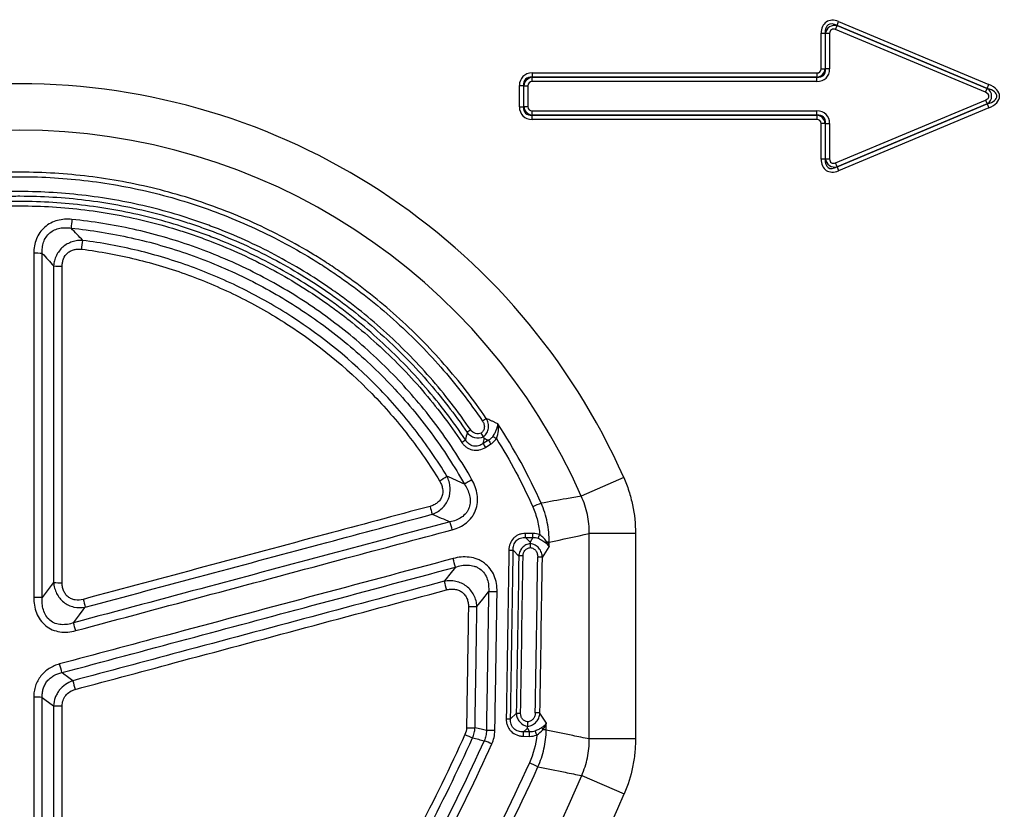
# Model space of a CAD drawing. Units: millimetres. Extents: x -16912 to -15233, y 82265 to 83203.
# Drawn here: x -16256 to -16156, y 83015 to 83095 of the extents above; entities that cross this region are included whole.
import ezdxf

# ---------------------------------------------------------------- set-up
doc = ezdxf.new("R2010")
doc.units = ezdxf.units.MM
doc.layers.add('3012102', color=7, linetype='Continuous')

# ---------------------------------------------------------------- blocks, each defined once
blk = doc.blocks.new('1259849_001_Front_view')
for p, q in [((187.297, 155.761), (187.462, 156.156)), ((187.453, 156.17), (187.618, 156.565)), ((202.707, 149.791), (187.453, 156.17)), ((187.453, 156.17), (187.462, 156.156)), ((187.462, 156.156), (202.684, 149.791)), ((187.618, 156.565), (202.873, 150.186)), ((185.837, 155.379), (186.265, 155.379)), ((185.837, 151.782), (185.837, 155.379)), ((186.265, 155.379), (186.265, 151.782)), ((186.274, 155.365), (186.265, 155.379)), ((186.274, 151.773), (186.274, 155.365)), ((186.703, 155.365), (186.274, 155.365)), ((186.703, 155.365), (186.703, 151.773)), ((202.518, 149.395), (187.297, 155.761)), ((156.505, 151.353), (185.408, 151.353)), ((156.505, 151.353), (156.505, 150.925)), ((185.408, 150.925), (156.505, 150.925)), ((156.505, 150.925), (156.514, 150.916)), ((156.514, 150.916), (185.417, 150.916)), ((156.514, 150.487), (156.514, 150.916)), ((185.408, 151.353), (185.408, 150.925)), ((185.417, 150.916), (185.408, 150.925)), ((185.417, 150.487), (185.417, 150.916)), ((185.837, 151.782), (186.265, 151.782)), ((186.265, 151.782), (186.274, 151.773)), ((186.703, 151.773), (186.274, 151.773)), ((155.219, 147.932), (155.219, 150.068)), ((155.219, 150.068), (155.648, 150.068)), ((155.648, 150.068), (155.648, 147.932)), ((155.657, 150.059), (155.648, 150.068)), ((155.657, 147.941), (155.657, 150.059)), ((155.657, 150.059), (156.086, 150.059)), ((156.086, 150.059), (156.086, 147.941)), ((185.417, 150.487), (156.514, 150.487)), ((202.707, 149.791), (202.873, 150.186)), ((202.518, 149.395), (202.684, 149.791)), ((202.684, 149.791), (202.707, 149.791)), ((155.219, 147.932), (155.648, 147.932)), ((155.648, 147.932), (155.657, 147.941)), ((155.657, 147.941), (156.086, 147.941)), ((187.297, 142.239), (202.518, 148.605)), ((187.453, 141.83), (202.707, 148.209)), ((202.684, 148.209), (187.462, 141.844)), ((202.518, 148.605), (202.684, 148.209)), ((202.707, 148.209), (202.684, 148.209)), ((202.707, 148.209), (202.873, 147.814)), ((156.514, 147.084), (156.505, 147.075)), ((156.505, 146.647), (156.505, 147.075)), ((156.505, 147.075), (185.408, 147.075)), ((156.514, 147.084), (156.514, 147.513)), ((156.514, 147.513), (185.417, 147.513)), ((185.417, 147.084), (156.514, 147.084)), ((185.408, 147.075), (185.417, 147.084)), ((185.408, 147.075), (185.408, 146.647)), ((185.417, 147.084), (185.417, 147.513)), ((202.873, 147.814), (187.618, 141.435)), ((185.408, 146.647), (156.505, 146.647)), ((186.265, 146.218), (185.837, 146.218)), ((185.837, 142.621), (185.837, 146.218)), ((186.274, 146.227), (186.265, 146.218)), ((186.265, 146.218), (186.265, 142.621)), ((186.274, 142.635), (186.274, 146.227)), ((186.274, 146.227), (186.703, 146.227)), ((186.703, 146.227), (186.703, 142.635)), ((186.265, 142.621), (185.837, 142.621)), ((186.265, 142.621), (186.274, 142.635)), ((186.274, 142.635), (186.703, 142.635)), ((187.462, 141.844), (187.297, 142.239)), ((187.462, 141.844), (187.453, 141.83)), ((187.453, 141.83), (187.618, 141.435)), ((152.088, 114.094), (151.54, 113.749)), ((151.774, 113.367), (152.323, 113.711)), ((165.799, 110.316), (161.501, 108.417)), ((156.596, 104.64), (155.843, 104.64)), ((155.843, 104.226), (155.843, 104.64)), ((155.843, 104.226), (156.596, 104.226)), ((156.596, 104.226), (156.298, 103.754)), ((156.596, 104.226), (156.596, 104.64)), ((162.303, 83.779), (162.303, 104.62)), ((167.001, 104.62), (162.303, 104.62)), ((167.001, 104.62), (167.001, 83.779)), ((154.583, 102.937), (155.153, 102.345)), ((157.548, 102.202), (158.23, 103.284)), ((154.904, 86.375), (154.316, 85.821)), ((157.951, 85.374), (157.302, 86.415)), ((155.632, 84.057), (156.245, 84.046)), ((156.253, 84.502), (155.64, 84.512)), ((156.022, 84.872), (156.253, 84.502)), ((167.001, 83.779), (162.303, 83.779)), ((161.538, 80.067), (165.855, 78.211))]:
    blk.add_line(p, q)
at = {"flags": 128}
for points in [[(156.298, 103.754), (155.902, 104.165), (155.843, 104.226)], [(148.719, 101.213), (148.15, 100.497), (147.781, 100.031), (147.582, 99.781)], [(107.943, 99.656), (107.702, 99.336), (106.789, 98.123)], [(150.909, 97.227), (151.498, 97.969), (152.087, 98.711)], [(109.963, 95.566), (110.56, 96.36), (110.956, 96.885), (111.158, 97.152)], [(109.896, 89.687), (109.34, 90.099), (108.975, 90.37), (108.785, 90.511)], [(106.789, 88.004), (107.066, 87.798), (107.943, 87.147)], [(155.64, 84.512), (155.922, 84.778), (156.022, 84.872)]]:
    blk.add_lwpolyline(points, dxfattribs=at)
for centre, radius, start, end in [((104.5, 83.237), 67.014, 23.83304, 156.16696), ((104.5, 83.237), 62.315, 23.83304, 156.16696), ((305.634, 116.649), 196.835, 174.21128, 174.47215), ((-40.292, 152.763), 152.313, 352.72429, 353.06172), ((106.017, 114.333), 18.73, 87.63885, 90.28833), ((108.715, 150.254), 18.495, 267.60828, 270.29141), ((155.867, 109.713), 7.703, 121.34253, 124.7621), ((155.751, 106.979), 9.823, 123.90477, 126.49084), ((144.063, 121.947), 9.664, 303.33864, 305.96685), ((165.164, 121.847), 15.201, 210.66575, 212.35707), ((158.481, 123.018), 10.393, 235.09311, 237.4234), ((164.581, 121.48), 15.16, 210.66173, 212.35776), ((137.724, 125.611), 18.247, 300.97408, 303.75594), ((159.145, 94.43), 17.929, 119.18933, 122.01718), ((200.824, 121.954), 56.588, 194.92319, 195.76197), ((162.025, 95.445), 13.089, 110.59161, 114.63714), ((94.718, 90.697), 55.558, 14.92934, 15.78298), ((139.331, 112.213), 19.533, 335.58444, 336.74754), ((154.304, 110.229), 7.297, 268.79172, 272.18977), ((158.447, 103.53), 0.489, 151.79055, 170.10458), ((157.843, 100.145), 3.621, 83.75684, 87.25956), ((93.023, 87.1), 57.456, 14.21864, 15.12126), ((155.432, 95.088), 7.263, 88.78722, 92.2013), ((157.062, 96.383), 5.839, 85.2256, 89.84164), ((108.715, 113.884), 14.249, 266.89495, 270.37779), ((202.054, 113.558), 56.187, 194.19355, 195.1175), ((106.017, 84.039), 14.105, 86.864, 90.38236), ((161.86, 111.516), 52.697, 194.91978, 195.81755), ((152.644, 84.564), 14.158, 88.75387, 92.25657), ((150.351, 111.218), 14.003, 268.74059, 272.2821), ((60.418, 81.506), 51.501, 14.92571, 15.84334), ((57.005, 77.449), 53.402, 14.15813, 15.13255), ((160.817, 102.512), 52.511, 194.13645, 195.12823), ((106.017, 74.862), 13.165, 86.63973, 90.40949), ((108.715, 100.206), 13.081, 266.61746, 270.41128), ((155.183, 79.875), 6.506, 88.64641, 92.45698), ((156.816, 81.198), 5.239, 84.67707, 89.82271), ((154.037, 92.301), 6.485, 268.64071, 272.46354), ((158.118, 85.017), 0.62, 186.96597, 209.68513), ((155.522, 96.848), 13.903, 245.21469, 248.70611), ((150.155, 97.796), 12.889, 268.63197, 272.47899), ((152.42, 71.769), 12.872, 88.6296, 92.4817), ((-240.178, 90.718), 395.867, 359.03585, 359.10184), ((-239.54, 90.707), 395.841, 359.03585, 359.10184), ((174.131, 91.338), 18.59, 201.30126, 202.64089), ((157.407, 80.088), 4.625, 83.38571, 87.85963), ((146.649, 70.722), 13.815, 65.29503, 68.8085), ((151.699, 70.999), 11.316, 61.48227, 66.34083), ((-27.862, 161.5), 206.164, 322.71445, 336.7347), ((-27.862, 161.5), 210.863, 322.71445, 336.7347)]:
    blk.add_arc(centre, radius, start, end)
for centre, major_axis, ratio, start_param, end_param in [((187.587, 154.682), (-1.226, 1.842), 0.677966, 5.488688, 7.077683), ((187.587, 154.682), (-1.038, 1.56), 0.533756, 5.488688, 7.077683), ((187.286, 155.133), (-0.597, 0.896), 0.928951, 5.488688, 7.077683), ((187.286, 155.133), (-0.409, 0.614), 0.677966, 5.488688, 7.077683), ((156.969, 149.603), (-1.392, 1.392), 0.762035, 5.632026, 6.934344), ((156.969, 149.603), (1.122, -1.122), 0.629963, 2.490433, 3.792752), ((156.669, 149.904), (0.733, -0.733), 0.964176, 2.490433, 3.792752), ((185.253, 151.937), (0.464, -0.464), 0.762035, 5.632026, 6.934344), ((185.253, 151.937), (0.733, -0.733), 0.964176, 5.632026, 6.934344), ((184.953, 152.237), (-1.122, 1.122), 0.629963, 2.490433, 3.792752), ((184.953, 152.237), (1.392, -1.392), 0.762035, 5.632026, 6.934344), ((156.669, 149.904), (-0.464, 0.464), 0.762035, 5.632026, 6.934344), ((201.173, 149), (2.776, 0), 0.540296, 5.371059, 7.195312), ((201.952, 149), (0.925, 0), 0.540296, 5.371059, 7.195312), ((201.952, 149), (1.196, 0), 0.836423, 5.371059, 7.195312), ((201.173, 149), (2.506, 0), 0.399025, 5.371059, 7.195312), ((156.969, 148.397), (-1.392, -1.392), 0.762035, 5.632026, 6.934344), ((156.969, 148.397), (1.122, 1.122), 0.629963, 2.490433, 3.792752), ((156.669, 148.096), (0.733, 0.733), 0.964176, 2.490433, 3.792752), ((156.669, 148.096), (-0.464, -0.464), 0.762035, 5.632026, 6.934344), ((185.253, 146.063), (0.733, 0.733), 0.964176, 5.632026, 6.934344), ((184.953, 145.763), (1.392, 1.392), 0.762035, 5.632026, 6.934344), ((184.953, 145.763), (1.122, 1.122), 0.629963, 5.632026, 6.934344), ((185.253, 146.063), (0.464, 0.464), 0.762035, 5.632026, 6.934344), ((187.587, 143.318), (-1.226, -1.842), 0.677966, 5.488688, 7.077683), ((187.587, 143.318), (1.038, 1.56), 0.533756, 2.347095, 3.93609), ((187.286, 142.867), (0.597, 0.896), 0.928951, 2.347095, 3.93609), ((187.286, 142.867), (-0.409, -0.614), 0.677966, 5.488688, 7.077683), ((-1073.728, 239.231), (0, 3387.506), 0.36397, 4.672246, 4.672382), ((-1074.135, 239.231), (0, 3385.006), 0.364024, 4.667235, 4.671902), ((-1073.666, 239.231), (0, 3385.506), 0.36397, 4.667235, 4.671902), ((252.194, 35.329), (22.501, -56.92), 0.849589, 2.817579, 4.199493), ((-1073.728, 239.231), (0, 3387.506), 0.36397, 4.66675, 4.666954)]:
    blk.add_ellipse(centre, major_axis=major_axis, ratio=ratio, start_param=start_param, end_param=end_param)
for points, knots in [([(151.86, 116.292), (150.54, 118.227), (149.117, 120.059), (146.074, 123.525), (144.455, 125.159), (141.022, 128.229), (139.208, 129.666), (136.813, 131.334), (136.327, 131.661), (135.346, 132.3), (134.853, 132.611), (133.36, 133.52), (132.351, 134.094), (129.279, 135.717), (127.175, 136.672), (123.932, 137.912), (122.837, 138.293), (120.619, 138.991), (119.493, 139.308), (116.084, 140.155), (113.8, 140.576), (109.209, 141.14), (106.902, 141.284), (103.424, 141.289), (102.262, 141.255), (99.932, 141.117), (98.762, 141.012), (95.289, 140.592), (93.01, 140.173), (88.522, 139.068), (86.314, 138.381), (83.054, 137.145), (81.976, 136.699), (79.84, 135.735), (78.791, 135.224), (75.706, 133.6), (73.729, 132.4), (69.93, 129.769), (68.108, 128.338), (65.496, 126.013), (64.643, 125.206), (62.995, 123.548), (62.199, 122.696), (59.891, 120.07), (58.46, 118.227), (57.14, 116.292)], [0, 0, 0, 0, 0.0625, 0.0625, 0.125, 0.125, 0.1875, 0.1875, 0.203125, 0.203125, 0.21875, 0.21875, 0.25, 0.25, 0.3125, 0.3125, 0.34375, 0.34375, 0.375, 0.375, 0.4375, 0.4375, 0.5, 0.5, 0.53125, 0.53125, 0.5625, 0.5625, 0.625, 0.625, 0.6875, 0.6875, 0.71875, 0.71875, 0.75, 0.75, 0.8125, 0.8125, 0.875, 0.875, 0.90625, 0.90625, 0.9375, 0.9375, 1, 1, 1, 1]), ([(57.526, 116.041), (58.835, 117.961), (60.253, 119.788), (62.543, 122.393), (63.333, 123.238), (64.967, 124.883), (65.813, 125.683), (68.404, 127.989), (70.211, 129.408), (73.979, 132.018), (75.941, 133.208), (79.001, 134.818), (80.04, 135.326), (82.16, 136.281), (83.229, 136.724), (86.462, 137.95), (88.653, 138.631), (93.104, 139.727), (95.364, 140.142), (98.809, 140.559), (99.969, 140.663), (102.28, 140.8), (103.433, 140.833), (106.882, 140.828), (109.171, 140.686), (113.724, 140.127), (115.99, 139.709), (119.37, 138.869), (120.487, 138.555), (122.688, 137.863), (123.774, 137.484), (126.99, 136.254), (129.078, 135.308), (132.124, 133.698), (133.125, 133.129), (134.606, 132.227), (135.096, 131.919), (136.068, 131.285), (136.55, 130.96), (138.925, 129.306), (140.725, 127.881), (144.13, 124.836), (145.736, 123.216), (148.754, 119.778), (150.165, 117.961), (151.474, 116.041)], [0, 0, 0, 0, 0.0625, 0.0625, 0.09375, 0.09375, 0.125, 0.125, 0.1875, 0.1875, 0.25, 0.25, 0.28125, 0.28125, 0.3125, 0.3125, 0.375, 0.375, 0.4375, 0.4375, 0.46875, 0.46875, 0.5, 0.5, 0.5625, 0.5625, 0.625, 0.625, 0.65625, 0.65625, 0.6875, 0.6875, 0.75, 0.75, 0.78125, 0.78125, 0.796875, 0.796875, 0.8125, 0.8125, 0.875, 0.875, 0.9375, 0.9375, 1, 1, 1, 1]), ([(150.272, 115.132), (148.999, 117.004), (147.623, 118.779), (144.673, 122.144), (143.1, 123.734), (140.591, 125.978), (139.73, 126.702), (138.4, 127.753), (137.949, 128.097), (137.042, 128.77), (136.584, 129.098), (134.276, 130.702), (132.364, 131.864), (128.415, 133.95), (126.378, 134.874), (123.75, 135.877), (123.221, 136.069), (122.154, 136.44), (121.615, 136.618), (119.998, 137.124), (118.915, 137.427), (115.65, 138.236), (113.452, 138.64), (109.017, 139.182), (106.779, 139.32), (103.956, 139.321), (103.389, 139.313), (102.259, 139.279), (100.57, 139.202), (98.894, 139.049), (95.563, 138.642), (93.367, 138.238), (90.11, 137.434), (89.031, 137.132), (86.885, 136.462), (85.816, 136.092), (82.646, 134.884), (80.602, 133.958), (76.65, 131.872), (74.741, 130.713), (71.981, 128.797), (71.077, 128.129), (69.306, 126.732), (68.437, 126.002), (65.915, 123.749), (64.336, 122.154), (61.379, 118.782), (60.001, 117.004), (58.728, 115.132)], [0, 0, 0, 0, 0.0625, 0.0625, 0.125, 0.125, 0.15625, 0.15625, 0.171875, 0.171875, 0.1875, 0.1875, 0.25, 0.25, 0.3125, 0.3125, 0.328125, 0.328125, 0.34375, 0.34375, 0.375, 0.375, 0.4375, 0.4375, 0.5, 0.5, 0.515625, 0.515625, 0.53125, 0.5625, 0.5625, 0.625, 0.625, 0.65625, 0.65625, 0.6875, 0.6875, 0.75, 0.75, 0.8125, 0.8125, 0.84375, 0.84375, 0.875, 0.875, 0.9375, 0.9375, 1, 1, 1, 1]), ([(59.09, 114.876), (60.354, 116.733), (61.72, 118.497), (64.654, 121.843), (66.22, 123.425), (68.723, 125.66), (69.585, 126.384), (71.342, 127.77), (72.238, 128.432), (74.977, 130.333), (76.871, 131.483), (80.791, 133.553), (82.819, 134.471), (85.964, 135.67), (87.024, 136.037), (89.153, 136.702), (90.224, 137.001), (93.455, 137.799), (95.634, 138.2), (98.939, 138.603), (100.047, 138.705), (101.718, 138.806), (102.277, 138.831), (103.398, 138.865), (103.96, 138.874), (106.761, 138.873), (108.981, 138.736), (113.381, 138.197), (115.561, 137.796), (118.801, 136.994), (119.875, 136.694), (121.48, 136.191), (122.014, 136.015), (123.073, 135.647), (123.598, 135.456), (126.205, 134.461), (128.226, 133.544), (132.143, 131.475), (134.04, 130.323), (136.33, 128.731), (136.784, 128.406), (137.684, 127.739), (138.131, 127.397), (139.451, 126.355), (140.305, 125.636), (142.794, 123.41), (144.355, 121.833), (147.281, 118.495), (148.647, 116.733), (149.91, 114.876)], [0, 0, 0, 0, 0.0625, 0.0625, 0.125, 0.125, 0.15625, 0.15625, 0.1875, 0.1875, 0.25, 0.25, 0.3125, 0.3125, 0.34375, 0.34375, 0.375, 0.375, 0.4375, 0.4375, 0.46875, 0.46875, 0.484375, 0.484375, 0.5, 0.5, 0.5625, 0.5625, 0.625, 0.625, 0.65625, 0.65625, 0.671875, 0.671875, 0.6875, 0.6875, 0.75, 0.75, 0.8125, 0.8125, 0.828125, 0.828125, 0.84375, 0.84375, 0.875, 0.875, 0.9375, 0.9375, 1, 1, 1, 1]), ([(149.739, 114.126), (148.495, 115.995), (147.146, 117.768), (144.252, 121.129), (142.705, 122.717), (140.236, 124.96), (139.388, 125.684), (138.077, 126.734), (137.632, 127.079), (136.736, 127.752), (136.284, 128.081), (134.002, 129.688), (132.112, 130.851), (128.206, 132.939), (126.189, 133.865), (123.588, 134.869), (123.063, 135.062), (122.006, 135.433), (121.473, 135.611), (119.87, 136.119), (118.796, 136.422), (115.558, 137.233), (113.38, 137.637), (108.981, 138.181), (106.761, 138.319), (103.96, 138.32), (103.398, 138.312), (102.278, 138.278), (100.602, 138.201), (98.941, 138.047), (95.637, 137.64), (93.459, 137.236), (90.23, 136.429), (89.16, 136.127), (87.565, 135.623), (87.034, 135.447), (85.977, 135.077), (85.449, 134.883), (82.835, 133.875), (80.813, 132.948), (76.904, 130.86), (75.017, 129.7), (72.288, 127.781), (71.396, 127.112), (70.084, 126.062), (69.65, 125.704), (68.797, 124.977), (68.377, 124.608), (66.309, 122.732), (64.756, 121.139), (61.855, 117.77), (60.506, 115.995), (59.261, 114.126)], [0, 0, 0, 0, 0.0625, 0.0625, 0.125, 0.125, 0.15625, 0.15625, 0.171875, 0.171875, 0.1875, 0.1875, 0.25, 0.25, 0.3125, 0.3125, 0.328125, 0.328125, 0.34375, 0.34375, 0.375, 0.375, 0.4375, 0.4375, 0.5, 0.5, 0.515625, 0.515625, 0.53125, 0.5625, 0.5625, 0.625, 0.625, 0.65625, 0.65625, 0.671875, 0.671875, 0.6875, 0.6875, 0.75, 0.75, 0.8125, 0.8125, 0.84375, 0.84375, 0.859375, 0.859375, 0.875, 0.875, 0.9375, 0.9375, 1, 1, 1, 1]), ([(59.626, 113.873), (60.86, 115.728), (62.199, 117.489), (65.077, 120.83), (66.617, 122.41), (68.669, 124.271), (69.085, 124.637), (69.932, 125.358), (70.362, 125.713), (71.663, 126.754), (72.548, 127.418), (75.255, 129.321), (77.126, 130.473), (81.004, 132.544), (83.009, 133.463), (85.603, 134.462), (86.127, 134.655), (87.175, 135.022), (87.701, 135.197), (89.284, 135.697), (90.346, 135.997), (93.549, 136.796), (95.709, 137.198), (98.986, 137.602), (100.634, 137.754), (102.296, 137.83), (103.407, 137.864), (103.965, 137.872), (106.743, 137.871), (108.945, 137.734), (113.308, 137.195), (115.469, 136.793), (118.68, 135.99), (119.746, 135.688), (121.336, 135.185), (121.865, 135.008), (122.913, 134.64), (123.433, 134.449), (126.014, 133.453), (128.014, 132.535), (131.889, 130.463), (133.764, 129.309), (136.027, 127.716), (136.476, 127.39), (137.365, 126.722), (137.806, 126.38), (139.106, 125.338), (139.947, 124.62), (142.397, 122.396), (143.931, 120.82), (146.803, 117.486), (148.14, 115.728), (149.374, 113.873)], [0, 0, 0, 0, 0.0625, 0.0625, 0.125, 0.125, 0.140625, 0.140625, 0.15625, 0.15625, 0.1875, 0.1875, 0.25, 0.25, 0.3125, 0.3125, 0.328125, 0.328125, 0.34375, 0.34375, 0.375, 0.375, 0.4375, 0.4375, 0.46875, 0.484375, 0.484375, 0.5, 0.5, 0.5625, 0.5625, 0.625, 0.625, 0.65625, 0.65625, 0.671875, 0.671875, 0.6875, 0.6875, 0.75, 0.75, 0.8125, 0.8125, 0.828125, 0.828125, 0.84375, 0.84375, 0.875, 0.875, 0.9375, 0.9375, 1, 1, 1, 1]), ([(109.802, 136.502), (109.555, 136.527), (109.309, 136.532), (108.819, 136.497), (108.573, 136.457), (108.096, 136.327), (107.868, 136.239), (107.434, 136.011), (107.226, 135.869), (106.856, 135.546), (106.691, 135.364), (106.405, 134.957), (106.287, 134.739), (106.101, 134.283), (106.032, 134.042), (105.944, 133.557), (105.923, 133.311), (105.923, 133.062)], [0, 0, 0, 0, 0.125, 0.125, 0.25, 0.25, 0.375, 0.375, 0.5, 0.5, 0.625, 0.625, 0.75, 0.75, 0.875, 0.875, 1, 1, 1, 1]), ([(150.401, 110.083), (149.358, 111.922), (148.213, 113.684), (145.723, 117.053), (144.379, 118.661), (142.214, 120.959), (141.464, 121.708), (139.929, 123.153), (139.143, 123.849), (136.732, 125.86), (135.053, 127.098), (131.555, 129.371), (129.734, 130.405), (126.896, 131.801), (125.932, 132.24), (123.994, 133.055), (123.016, 133.432), (120.059, 134.473), (118.053, 135.046), (113.978, 135.954), (111.907, 136.29), (109.802, 136.502)], [0, 0, 0, 0, 0.125, 0.125, 0.25, 0.25, 0.3125, 0.3125, 0.375, 0.375, 0.5, 0.5, 0.625, 0.625, 0.6875, 0.6875, 0.75, 0.75, 0.875, 0.875, 1, 1, 1, 1]), ([(106.789, 133.047), (106.777, 133.238), (106.78, 133.429), (106.823, 133.808), (106.863, 133.998), (106.987, 134.359), (107.069, 134.532), (107.282, 134.854), (107.408, 134.997), (107.699, 135.246), (107.865, 135.351), (108.209, 135.511), (108.39, 135.568), (108.766, 135.643), (108.958, 135.66), (109.336, 135.659), (109.525, 135.642), (109.714, 135.61)], [0, 0, 0, 0, 0.125, 0.125, 0.25, 0.25, 0.375, 0.375, 0.5, 0.5, 0.625, 0.625, 0.75, 0.75, 0.875, 0.875, 1, 1, 1, 1]), ([(109.714, 135.61), (111.784, 135.402), (113.82, 135.072), (117.828, 134.178), (119.8, 133.614), (122.708, 132.591), (123.669, 132.22), (125.576, 131.419), (126.523, 130.987), (129.315, 129.614), (131.105, 128.598), (134.545, 126.363), (136.196, 125.145), (138.567, 123.168), (139.34, 122.483), (140.85, 121.062), (141.587, 120.326), (143.717, 118.067), (145.038, 116.485), (147.487, 113.173), (148.614, 111.441), (149.639, 109.632)], [0, 0, 0, 0, 0.125, 0.125, 0.25, 0.25, 0.3125, 0.3125, 0.375, 0.375, 0.5, 0.5, 0.625, 0.625, 0.6875, 0.6875, 0.75, 0.75, 0.875, 0.875, 1, 1, 1, 1]), ([(110.906, 134.364), (110.723, 134.373), (110.542, 134.366), (110.182, 134.32), (110.002, 134.28), (109.655, 134.167), (109.489, 134.094), (109.171, 133.916), (109.018, 133.809), (108.605, 133.45), (108.379, 133.151), (108.141, 132.659), (108.078, 132.486), (107.986, 132.135), (107.957, 131.957), (107.943, 131.775)], [0, 0, 0, 0, 0.125, 0.125, 0.25, 0.25, 0.375, 0.375, 0.5, 0.5, 0.75, 0.75, 0.875, 0.875, 1, 1, 1, 1]), ([(147.864, 110.44), (146.87, 112.075), (145.789, 113.641), (144.04, 115.894), (143.436, 116.628), (142.186, 118.064), (141.538, 118.767), (138.202, 122.187), (135.277, 124.576), (130.518, 127.653), (128.866, 128.592), (125.441, 130.295), (123.697, 131.044), (120.148, 132.34), (118.343, 132.886), (114.671, 133.778), (112.804, 134.123), (110.906, 134.364)], [0, 0, 0, 0, 0.125, 0.125, 0.1875, 0.1875, 0.25, 0.25, 0.5, 0.5, 0.625, 0.625, 0.75, 0.75, 0.875, 0.875, 1, 1, 1, 1]), ([(108.809, 131.759), (108.809, 131.886), (108.82, 132.011), (108.865, 132.257), (108.9, 132.379), (109.043, 132.728), (109.193, 132.939), (109.478, 133.181), (109.585, 133.252), (109.808, 133.364), (109.925, 133.406), (110.169, 133.466), (110.295, 133.484), (110.544, 133.495), (110.669, 133.49), (110.795, 133.474)], [0, 0, 0, 0, 0.125, 0.125, 0.25, 0.25, 0.5, 0.5, 0.625, 0.625, 0.75, 0.75, 0.875, 0.875, 1, 1, 1, 1]), ([(110.795, 133.474), (112.66, 133.237), (114.495, 132.898), (118.103, 132.022), (119.878, 131.485), (123.365, 130.211), (125.079, 129.475), (128.445, 127.802), (130.068, 126.879), (134.745, 123.856), (137.619, 121.508), (141.554, 117.475), (142.784, 116.062), (145.076, 113.111), (146.139, 111.572), (147.115, 109.966)], [0, 0, 0, 0, 0.125, 0.125, 0.25, 0.25, 0.375, 0.375, 0.5, 0.5, 0.75, 0.75, 0.875, 0.875, 1, 1, 1, 1]), ([(151.474, 116.041), (151.538, 115.947), (151.588, 115.846), (151.652, 115.629), (151.665, 115.517), (151.646, 115.292), (151.615, 115.183), (151.508, 114.982), (151.436, 114.894), (151.349, 114.821)], [0, 0, 0, 0, 0.25, 0.25, 0.5, 0.5, 0.75, 0.75, 1, 1, 1, 1]), ([(151.582, 114.443), (151.713, 114.554), (151.823, 114.687), (151.989, 114.987), (152.044, 115.149), (152.092, 115.489), (152.085, 115.658), (152.012, 115.991), (151.948, 116.147), (151.86, 116.292)], [0, 0, 0, 0, 0.25, 0.25, 0.5, 0.5, 0.75, 0.75, 1, 1, 1, 1]), ([(153.014, 115.766), (152.921, 115.809), (152.827, 115.852), (152.734, 115.895), (152.693, 115.914), (152.652, 115.933), (152.61, 115.952), (152.524, 115.992), (152.437, 116.031), (152.35, 116.07), (152.187, 116.145), (152.024, 116.218), (151.86, 116.292)], [-0.00077296, -0.00077296, -0.00077296, -0.00077296, -0.000236366, -0.000236366, -0.000236366, 0, 0, 0, 0.000496848, 0.000496848, 0.000496848, 0.001430292, 0.001430292, 0.001430292, 0.001430292]), ([(151.349, 114.821), (151.161, 114.735), (150.948, 114.712), (150.553, 114.829), (150.388, 114.962), (150.272, 115.132)], [0, 0, 0, 0, 0.5, 0.5, 1, 1, 1, 1]), ([(152.534, 114.495), (152.614, 114.614), (152.685, 114.732), (152.811, 114.966), (152.862, 115.079), (152.944, 115.296), (152.974, 115.4), (153.011, 115.593), (153.018, 115.684), (153.014, 115.766)], [0, 0, 0, 0, 0.25, 0.25, 0.5, 0.5, 0.75, 0.75, 1, 1, 1, 1]), ([(152.885, 114.26), (152.997, 114.527), (153.061, 114.799), (153.091, 115.184), (153.09, 115.308), (153.068, 115.545), (153.046, 115.66), (153.014, 115.766)], [0, 0, 0, 0, 0.5, 0.5, 0.75, 0.75, 1, 1, 1, 1]), ([(149.91, 114.876), (149.909, 114.871), (149.908, 114.866), (149.907, 114.861), (149.855, 114.631), (149.802, 114.4), (149.749, 114.169), (149.746, 114.155), (149.742, 114.14), (149.739, 114.126)], [0.000323009, 0.000323009, 0.000323009, 0.000323009, 0.000347261, 0.000347261, 0.000347261, 0.00147896, 0.00147896, 0.00147896, 0.001549951, 0.001549951, 0.001549951, 0.001549951]), ([(151.54, 113.749), (151.396, 113.646), (151.237, 113.566), (150.899, 113.475), (150.719, 113.466), (150.462, 113.519), (150.377, 113.548), (150.219, 113.623), (150.146, 113.67), (149.938, 113.837), (149.828, 113.973), (149.739, 114.126)], [0, 0, 0, 0, 0.25, 0.25, 0.5, 0.5, 0.625, 0.625, 0.75, 0.75, 1, 1, 1, 1]), ([(149.91, 114.876), (150.005, 114.754), (150.118, 114.649), (150.377, 114.475), (150.518, 114.411), (150.971, 114.293), (151.295, 114.322), (151.581, 114.445)], [0, 0, 0, 0, 0.25, 0.25, 0.5, 0.5, 1, 1, 1, 1]), ([(151.581, 114.445), (151.557, 114.485), (151.523, 114.542), (151.442, 114.673), (151.395, 114.748), (151.349, 114.821)], [0, 0, 0, 0, 0.5, 0.5, 1, 1, 1, 1]), ([(151.54, 113.749), (151.542, 113.759), (151.544, 113.769), (151.546, 113.778), (151.583, 113.947), (151.619, 114.116), (151.655, 114.285)], [0.0003310875, 0.0003310875, 0.0003310875, 0.0003310875, 0.0003781211, 0.0003781211, 0.0003781211, 0.0011977526, 0.0011977526, 0.0011977526, 0.0011977526]), ([(151.655, 114.285), (151.734, 114.25), (151.813, 114.216), (151.892, 114.181), (151.957, 114.152), (152.023, 114.123), (152.088, 114.094)], [0.000657687, 0.000657687, 0.000657687, 0.000657687, 0.0011112676, 0.0011112676, 0.0011112676, 0.0014897179, 0.0014897179, 0.0014897179, 0.0014897179]), ([(152.534, 114.495), (152.477, 114.411), (152.408, 114.334), (152.259, 114.201), (152.177, 114.143), (152.088, 114.094)], [0, 0, 0, 0, 0.5, 0.5, 1, 1, 1, 1]), ([(152.323, 113.711), (152.436, 113.782), (152.539, 113.863), (152.728, 114.046), (152.813, 114.149), (152.885, 114.26)], [0, 0, 0, 0, 0.5, 0.5, 1, 1, 1, 1]), ([(149.374, 113.873), (149.438, 113.778), (149.509, 113.689), (149.665, 113.524), (149.751, 113.447), (149.936, 113.314), (150.034, 113.257), (150.241, 113.164), (150.352, 113.128), (150.575, 113.081), (150.688, 113.07), (150.916, 113.071), (151.031, 113.083), (151.365, 113.154), (151.58, 113.244), (151.774, 113.367)], [0, 0, 0, 0, 0.125, 0.125, 0.25, 0.25, 0.375, 0.375, 0.5, 0.5, 0.625, 0.625, 0.75, 0.75, 1, 1, 1, 1]), ([(147.115, 109.966), (147.187, 109.848), (147.249, 109.726), (147.349, 109.472), (147.388, 109.339), (147.458, 108.936), (147.443, 108.652), (147.304, 108.266), (147.24, 108.146), (147.078, 107.924), (146.982, 107.825), (146.77, 107.655), (146.651, 107.582), (146.406, 107.463), (146.278, 107.417), (146.145, 107.381)], [0, 0, 0, 0, 0.125, 0.125, 0.25, 0.25, 0.5, 0.5, 0.625, 0.625, 0.75, 0.75, 0.875, 0.875, 1, 1, 1, 1]), ([(146.364, 106.582), (146.549, 106.648), (146.725, 106.731), (147.059, 106.931), (147.219, 107.049), (147.505, 107.315), (147.634, 107.465), (147.856, 107.791), (147.947, 107.965), (148.159, 108.517), (148.212, 108.92), (148.166, 109.508), (148.13, 109.703), (148.022, 110.081), (147.951, 110.264), (147.864, 110.44)], [0, 0, 0, 0, 0.125, 0.125, 0.25, 0.25, 0.375, 0.375, 0.5, 0.5, 0.75, 0.75, 0.875, 0.875, 1, 1, 1, 1]), ([(148.401, 105.01), (148.661, 105.08), (148.913, 105.171), (149.394, 105.403), (149.627, 105.546), (150.043, 105.879), (150.229, 106.068), (150.471, 106.392), (150.544, 106.506), (150.673, 106.741), (150.728, 106.862), (150.871, 107.236), (150.931, 107.503), (150.982, 108.036), (150.973, 108.308), (150.896, 108.839), (150.83, 109.097), (150.649, 109.602), (150.534, 109.848), (150.401, 110.083)], [0, 0, 0, 0, 0.125, 0.125, 0.25, 0.25, 0.375, 0.375, 0.4375, 0.4375, 0.5, 0.5, 0.625, 0.625, 0.75, 0.75, 0.875, 0.875, 1, 1, 1, 1]), ([(165.799, 110.316), (165.998, 109.865), (166.174, 109.404), (166.474, 108.47), (166.599, 107.999), (166.899, 106.573), (167.001, 105.605), (167.001, 104.62)], [0, 0, 0, 0, 0.25, 0.25, 0.5, 0.5, 1, 1, 1, 1]), ([(149.639, 109.632), (149.87, 109.283), (150.053, 108.903), (150.197, 108.296), (150.222, 108.084), (150.213, 107.667), (150.178, 107.455), (150.074, 107.158), (150.032, 107.061), (149.93, 106.876), (149.87, 106.786), (149.673, 106.537), (149.518, 106.396), (149.169, 106.154), (148.979, 106.057), (148.59, 105.905), (148.388, 105.849), (148.181, 105.808)], [0, 0, 0, 0, 0.25, 0.25, 0.375, 0.375, 0.5, 0.5, 0.5625, 0.5625, 0.625, 0.625, 0.75, 0.75, 0.875, 0.875, 1, 1, 1, 1]), ([(161.501, 108.417), (160.996, 108.329), (160.49, 108.241), (159.985, 108.152), (159.131, 108.002), (158.276, 107.851), (157.421, 107.698)], [0.00351347, 0.00351347, 0.00351347, 0.00351347, 0.00789604, 0.00789604, 0.00789604, 0.01529585, 0.01529585, 0.01529585, 0.01529585]), ([(162.303, 104.62), (162.311, 105.278), (162.247, 105.924), (162.047, 106.875), (161.963, 107.189), (161.758, 107.811), (161.638, 108.118), (161.501, 108.417)], [0, 0, 0, 0, 0.5, 0.5, 0.75, 0.75, 1, 1, 1, 1]), ([(146.145, 107.381), (142.583, 106.427), (139.02, 105.472), (135.458, 104.518), (131.372, 103.423), (127.285, 102.328), (123.198, 101.233), (119.112, 100.138), (115.025, 99.043), (110.939, 97.948)], [0, 0, 0, 0, 0.01106442, 0.01106442, 0.01106442, 0.02375717, 0.02375717, 0.02375717, 0.03644992, 0.03644992, 0.03644992, 0.03644992]), ([(156.568, 107.343), (156.77, 106.891), (156.931, 106.421), (157.167, 105.471), (157.243, 104.99), (157.277, 104.502)], [0, 0, 0, 0, 0.5, 0.5, 1, 1, 1, 1]), ([(158.237, 103.744), (158.244, 104.428), (158.179, 105.099), (157.908, 106.42), (157.699, 107.074), (157.421, 107.698)], [0, 0, 0, 0, 0.5, 0.5, 1, 1, 1, 1]), ([(111.158, 97.152), (119.331, 99.341), (127.504, 101.531), (135.677, 103.72), (139.24, 104.674), (142.802, 105.628), (146.364, 106.582)], [0, 0, 0, 0, 0.02538524, 0.02538524, 0.02538524, 0.03644955, 0.03644955, 0.03644955, 0.03644955]), ([(148.181, 105.808), (140.03, 103.624), (131.88, 101.44), (123.729, 99.255), (119.14, 98.026), (114.552, 96.796), (109.963, 95.566)], [0, 0, 0, 0, 0.02531663, 0.02531663, 0.02531663, 0.03956917, 0.03956917, 0.03956917, 0.03956917]), ([(110.182, 94.771), (114.77, 96), (119.359, 97.23), (123.948, 98.459), (128.537, 99.688), (133.125, 100.918), (137.714, 102.147), (141.276, 103.101), (144.838, 104.056), (148.401, 105.01)], [0, 0, 0, 0, 0.0142524, 0.0142524, 0.0142524, 0.0285048, 0.0285048, 0.0285048, 0.03956878, 0.03956878, 0.03956878, 0.03956878]), ([(155.843, 104.64), (155.73, 104.64), (155.618, 104.63), (155.398, 104.592), (155.289, 104.563), (155.079, 104.483), (154.98, 104.432), (154.792, 104.311), (154.704, 104.239), (154.469, 103.999), (154.348, 103.804), (154.191, 103.385), (154.153, 103.159), (154.15, 102.933)], [0, 0, 0, 0, 0.125, 0.125, 0.25, 0.25, 0.375, 0.375, 0.5, 0.5, 0.75, 0.75, 1, 1, 1, 1]), ([(154.583, 102.937), (154.574, 103.11), (154.59, 103.284), (154.689, 103.614), (154.774, 103.77), (154.953, 103.957), (155.022, 104.013), (155.169, 104.104), (155.247, 104.14), (155.496, 104.221), (155.67, 104.237), (155.843, 104.226)], [0, 0, 0, 0, 0.25, 0.25, 0.5, 0.5, 0.625, 0.625, 0.75, 0.75, 1, 1, 1, 1]), ([(157.117, 104.139), (157.288, 104.069), (157.447, 103.988), (157.736, 103.808), (157.861, 103.712), (157.965, 103.614)], [0, 0, 0, 0, 0.5, 0.5, 1, 1, 1, 1]), ([(158.016, 103.762), (157.928, 103.898), (157.823, 104.031), (157.572, 104.283), (157.431, 104.399), (157.277, 104.502)], [0, 0, 0, 0, 0.5, 0.5, 1, 1, 1, 1]), ([(156.319, 103.602), (156.166, 103.58), (156.017, 103.533), (155.742, 103.39), (155.618, 103.296), (155.407, 103.066), (155.325, 102.936), (155.203, 102.65), (155.167, 102.5), (155.153, 102.345)], [0, 0, 0, 0, 0.25, 0.25, 0.5, 0.5, 0.75, 0.75, 1, 1, 1, 1]), ([(155.586, 102.349), (155.589, 102.556), (155.651, 102.76), (155.85, 102.997), (155.931, 103.061), (156.116, 103.155), (156.215, 103.184), (156.318, 103.195)], [0, 0, 0, 0, 0.5, 0.5, 0.75, 0.75, 1, 1, 1, 1]), ([(156.319, 103.602), (156.319, 103.559), (156.319, 103.499), (156.319, 103.358), (156.318, 103.277), (156.318, 103.195)], [0, 0, 0, 0, 0.5, 0.5, 1, 1, 1, 1]), ([(156.318, 103.195), (156.432, 103.182), (156.541, 103.146), (156.738, 103.031), (156.821, 102.954), (156.956, 102.769), (157.004, 102.666), (157.067, 102.448), (157.08, 102.336), (157.078, 102.222)], [0, 0, 0, 0, 0.25, 0.25, 0.5, 0.5, 0.75, 0.75, 1, 1, 1, 1]), ([(157.548, 102.202), (157.541, 102.371), (157.509, 102.536), (157.39, 102.855), (157.305, 103.003), (157.084, 103.262), (156.951, 103.37), (156.652, 103.532), (156.488, 103.584), (156.319, 103.605)], [0, 0, 0, 0, 0.25, 0.25, 0.5, 0.5, 0.75, 0.75, 1, 1, 1, 1]), ([(157.965, 103.614), (158.024, 103.56), (158.075, 103.505), (158.163, 103.395), (158.201, 103.339), (158.23, 103.284)], [0, 0, 0, 0, 0.5, 0.5, 1, 1, 1, 1]), ([(148.49, 102.088), (143.636, 100.788), (138.782, 99.488), (133.928, 98.187), (129.075, 96.887), (124.221, 95.587), (119.367, 94.286), (115.763, 93.321), (112.159, 92.355), (108.555, 91.39)], [0, 0, 0, 0, 0.01507558, 0.01507558, 0.01507558, 0.03015115, 0.03015115, 0.03015115, 0.04134536, 0.04134536, 0.04134536, 0.04134536]), ([(152.952, 98.719), (152.956, 98.996), (152.937, 99.271), (152.842, 99.811), (152.765, 100.081), (152.553, 100.588), (152.416, 100.829), (152.078, 101.269), (151.884, 101.462), (151.552, 101.708), (151.433, 101.784), (151.191, 101.916), (151.066, 101.974), (150.681, 102.122), (150.407, 102.187), (149.86, 102.254), (149.581, 102.257), (149.03, 102.21), (148.758, 102.16), (148.49, 102.088)], [0, 0, 0, 0, 0.125, 0.125, 0.25, 0.25, 0.375, 0.375, 0.5, 0.5, 0.5625, 0.5625, 0.625, 0.625, 0.75, 0.75, 0.875, 0.875, 1, 1, 1, 1]), ([(108.785, 90.511), (117.242, 92.778), (125.7, 95.044), (134.158, 97.311), (139.012, 98.611), (143.865, 99.912), (148.719, 101.213)], [0, 0, 0, 0, 0.02627005, 0.02627005, 0.02627005, 0.04134577, 0.04134577, 0.04134577, 0.04134577]), ([(148.719, 101.213), (148.924, 101.283), (149.132, 101.338), (149.558, 101.412), (149.775, 101.429), (150.205, 101.414), (150.423, 101.38), (150.731, 101.285), (150.832, 101.246), (151.026, 101.151), (151.12, 101.095), (151.385, 100.905), (151.539, 100.749), (151.791, 100.391), (151.885, 100.197), (152.023, 99.788), (152.065, 99.572), (152.106, 99.143), (152.105, 98.928), (152.087, 98.711)], [0, 0, 0, 0, 0.125, 0.125, 0.25, 0.25, 0.375, 0.375, 0.4375, 0.4375, 0.5, 0.5, 0.625, 0.625, 0.75, 0.75, 0.875, 0.875, 1, 1, 1, 1]), ([(107.943, 99.656), (107.96, 99.464), (107.993, 99.275), (108.094, 98.906), (108.163, 98.723), (108.336, 98.379), (108.439, 98.216), (108.683, 97.914), (108.82, 97.778), (109.122, 97.54), (109.289, 97.437), (109.638, 97.273), (109.823, 97.211), (110.387, 97.086), (110.778, 97.084), (111.158, 97.152)], [0, 0, 0, 0, 0.125, 0.125, 0.25, 0.25, 0.375, 0.375, 0.5, 0.5, 0.625, 0.625, 0.75, 0.75, 1, 1, 1, 1]), ([(110.939, 97.948), (110.678, 97.879), (110.406, 97.853), (110.007, 97.91), (109.876, 97.946), (109.63, 98.05), (109.512, 98.121), (109.306, 98.288), (109.214, 98.387), (109.059, 98.607), (108.997, 98.725), (108.899, 98.974), (108.864, 99.105), (108.819, 99.368), (108.809, 99.501), (108.809, 99.636)], [0, 0, 0, 0, 0.25, 0.25, 0.375, 0.375, 0.5, 0.5, 0.625, 0.625, 0.75, 0.75, 0.875, 0.875, 1, 1, 1, 1]), ([(147.582, 99.781), (138.624, 97.382), (129.666, 94.982), (120.708, 92.583), (117.104, 91.618), (113.5, 90.652), (109.896, 89.687)], [0, 0, 0, 0, 0.02782281, 0.02782281, 0.02782281, 0.03901735, 0.03901735, 0.03901735, 0.03901735]), ([(150.909, 97.227), (150.896, 97.424), (150.864, 97.618), (150.763, 97.997), (150.692, 98.185), (150.512, 98.538), (150.403, 98.705), (150.148, 99.013), (150.005, 99.151), (149.53, 99.514), (149.154, 99.683), (148.571, 99.808), (148.372, 99.829), (147.975, 99.833), (147.778, 99.816), (147.582, 99.781)], [0, 0, 0, 0, 0.125, 0.125, 0.25, 0.25, 0.375, 0.375, 0.5, 0.5, 0.75, 0.75, 0.875, 0.875, 1, 1, 1, 1]), ([(147.811, 98.905), (147.946, 98.94), (148.082, 98.965), (148.357, 98.989), (148.497, 98.988), (148.771, 98.954), (148.907, 98.921), (149.164, 98.823), (149.288, 98.756), (149.509, 98.591), (149.606, 98.495), (149.775, 98.275), (149.844, 98.154), (149.95, 97.9), (149.988, 97.766), (150.036, 97.495), (150.045, 97.358), (150.043, 97.219)], [0, 0, 0, 0, 0.125, 0.125, 0.25, 0.25, 0.375, 0.375, 0.5, 0.5, 0.625, 0.625, 0.75, 0.75, 0.875, 0.875, 1, 1, 1, 1]), ([(105.923, 98.144), (105.923, 97.875), (105.944, 97.609), (106.034, 97.084), (106.104, 96.822), (106.299, 96.324), (106.423, 96.088), (106.734, 95.648), (106.916, 95.451), (107.329, 95.115), (107.564, 94.974), (108.056, 94.766), (108.319, 94.695), (108.85, 94.618), (109.118, 94.612), (109.656, 94.654), (109.921, 94.701), (110.182, 94.771)], [0, 0, 0, 0, 0.125, 0.125, 0.25, 0.25, 0.375, 0.375, 0.5, 0.5, 0.625, 0.625, 0.75, 0.75, 0.875, 0.875, 1, 1, 1, 1]), ([(109.963, 95.566), (109.764, 95.498), (109.56, 95.445), (109.144, 95.378), (108.933, 95.366), (108.513, 95.394), (108.302, 95.436), (107.91, 95.584), (107.722, 95.693), (107.4, 95.963), (107.261, 96.13), (107.042, 96.491), (106.961, 96.683), (106.844, 97.085), (106.808, 97.293), (106.774, 97.707), (106.774, 97.915), (106.789, 98.123)], [0, 0, 0, 0, 0.125, 0.125, 0.25, 0.25, 0.375, 0.375, 0.5, 0.5, 0.625, 0.625, 0.75, 0.75, 0.875, 0.875, 1, 1, 1, 1]), ([(110.125, 88.808), (113.729, 89.773), (117.334, 90.739), (120.938, 91.704), (125.417, 92.904), (129.896, 94.104), (134.375, 95.304), (138.854, 96.504), (143.332, 97.705), (147.811, 98.905)], [0, 0, 0, 0, 0.01119466, 0.01119466, 0.01119466, 0.0251062, 0.0251062, 0.0251062, 0.03901774, 0.03901774, 0.03901774, 0.03901774]), ([(152.087, 98.711), (152.051, 96.364), (152.015, 94.017), (151.978, 91.67), (151.94, 89.323), (151.902, 86.976), (151.863, 84.629)], [0, 0, 0, 0, 0.00704894, 0.00704894, 0.00704894, 0.01409792, 0.01409792, 0.01409792, 0.01409792]), ([(152.728, 84.637), (152.767, 86.984), (152.806, 89.331), (152.843, 91.678), (152.88, 94.025), (152.917, 96.372), (152.952, 98.719)], [0, 0, 0, 0, 0.0070486, 0.0070486, 0.0070486, 0.01409716, 0.01409716, 0.01409716, 0.01409716]), ([(150.043, 97.219), (150.012, 95.167), (149.98, 93.116), (149.947, 91.064), (149.914, 89.013), (149.881, 86.962), (149.847, 84.91)], [0, 0, 0, 0, 0.00616115, 0.00616115, 0.00616115, 0.01232231, 0.01232231, 0.01232231, 0.01232231]), ([(150.712, 84.919), (150.746, 86.97), (150.78, 89.021), (150.813, 91.072), (150.845, 93.124), (150.877, 95.175), (150.909, 97.227)], [0, 0, 0, 0, 0.00616083, 0.00616083, 0.00616083, 0.01232164, 0.01232164, 0.01232164, 0.01232164]), ([(108.555, 91.39), (108.181, 91.29), (107.829, 91.14), (107.338, 90.831), (107.184, 90.715), (106.899, 90.461), (106.768, 90.322), (106.529, 90.02), (106.422, 89.858), (106.24, 89.521), (106.165, 89.345), (106.043, 88.98), (105.997, 88.791), (105.938, 88.412), (105.923, 88.22), (105.923, 88.026)], [0, 0, 0, 0, 0.25, 0.25, 0.375, 0.375, 0.5, 0.5, 0.625, 0.625, 0.75, 0.75, 0.875, 0.875, 1, 1, 1, 1]), ([(106.789, 88.004), (106.782, 88.152), (106.786, 88.298), (106.819, 88.589), (106.848, 88.735), (106.933, 89.017), (106.988, 89.152), (107.123, 89.41), (107.205, 89.534), (107.39, 89.762), (107.493, 89.866), (107.717, 90.053), (107.839, 90.137), (108.223, 90.353), (108.497, 90.451), (108.785, 90.511)], [0, 0, 0, 0, 0.125, 0.125, 0.25, 0.25, 0.375, 0.375, 0.5, 0.5, 0.625, 0.625, 0.75, 0.75, 1, 1, 1, 1]), ([(109.896, 89.687), (109.625, 89.596), (109.372, 89.47), (108.903, 89.143), (108.697, 88.947), (108.435, 88.608), (108.356, 88.488), (108.219, 88.24), (108.161, 88.111), (108.014, 87.711), (107.958, 87.431), (107.943, 87.147)], [0, 0, 0, 0, 0.25, 0.25, 0.5, 0.5, 0.625, 0.625, 0.75, 0.75, 1, 1, 1, 1]), ([(108.809, 87.125), (108.809, 87.319), (108.838, 87.51), (108.96, 87.876), (109.052, 88.047), (109.291, 88.349), (109.435, 88.476), (109.762, 88.683), (109.938, 88.757), (110.125, 88.808)], [0, 0, 0, 0, 0.25, 0.25, 0.5, 0.5, 0.75, 0.75, 1, 1, 1, 1]), ([(154.904, 86.375), (154.912, 86.219), (154.944, 86.065), (155.06, 85.773), (155.142, 85.637), (155.454, 85.281), (155.745, 85.123), (156.055, 85.064)], [0, 0, 0, 0, 0.25, 0.25, 0.5, 0.5, 1, 1, 1, 1]), ([(156.061, 85.512), (155.855, 85.545), (155.661, 85.644), (155.462, 85.884), (155.413, 85.975), (155.349, 86.173), (155.335, 86.275), (155.337, 86.379)], [0, 0, 0, 0, 0.5, 0.5, 0.75, 0.75, 1, 1, 1, 1]), ([(156.055, 85.06), (156.222, 85.082), (156.382, 85.132), (156.681, 85.288), (156.814, 85.39), (157.04, 85.64), (157.127, 85.78), (157.255, 86.089), (157.291, 86.249), (157.302, 86.415)], [0, 0, 0, 0, 0.25, 0.25, 0.5, 0.5, 0.75, 0.75, 1, 1, 1, 1]), ([(156.832, 86.437), (156.83, 86.327), (156.813, 86.219), (156.743, 86.009), (156.691, 85.912), (156.554, 85.741), (156.469, 85.669), (156.276, 85.561), (156.171, 85.527), (156.061, 85.512)], [0, 0, 0, 0, 0.25, 0.25, 0.5, 0.5, 0.75, 0.75, 1, 1, 1, 1]), ([(153.883, 85.817), (153.881, 85.7), (153.889, 85.585), (153.926, 85.357), (153.956, 85.244), (154.037, 85.026), (154.088, 84.923), (154.212, 84.729), (154.286, 84.637), (154.532, 84.393), (154.734, 84.266), (155.058, 84.143), (155.171, 84.111), (155.4, 84.07), (155.516, 84.059), (155.632, 84.057)], [0, 0, 0, 0, 0.125, 0.125, 0.25, 0.25, 0.375, 0.375, 0.5, 0.5, 0.75, 0.75, 0.875, 0.875, 1, 1, 1, 1]), ([(155.64, 84.512), (155.461, 84.504), (155.28, 84.522), (154.941, 84.627), (154.78, 84.716), (154.588, 84.901), (154.531, 84.972), (154.437, 85.124), (154.401, 85.205), (154.318, 85.462), (154.302, 85.642), (154.316, 85.821)], [0, 0, 0, 0, 0.25, 0.25, 0.5, 0.5, 0.625, 0.625, 0.75, 0.75, 1, 1, 1, 1]), ([(156.055, 85.064), (156.056, 85.112), (156.057, 85.179), (156.059, 85.335), (156.06, 85.425), (156.061, 85.512)], [0, 0, 0, 0, 0.5, 0.5, 1, 1, 1, 1]), ([(157.503, 84.942), (157.407, 84.877), (157.3, 84.813), (157.066, 84.691), (156.942, 84.636), (156.81, 84.584)], [0, 0, 0, 0, 0.5, 0.5, 1, 1, 1, 1]), ([(157.503, 84.942), (157.606, 85.012), (157.695, 85.083), (157.844, 85.227), (157.906, 85.301), (157.951, 85.374)], [0, 0, 0, 0, 0.5, 0.5, 1, 1, 1, 1]), ([(157.58, 84.71), (157.668, 84.817), (157.742, 84.926), (157.866, 85.148), (157.916, 85.262), (157.951, 85.374)], [0, 0, 0, 0, 0.5, 0.5, 1, 1, 1, 1]), ([(149.693, 84.225), (148.17, 80.874), (146.553, 77.57), (143.131, 71.058), (141.324, 67.848), (137.53, 61.544), (135.541, 58.445), (131.389, 52.369), (129.226, 49.393), (126.979, 46.478)], [0, 0, 0, 0, 0.25, 0.25, 0.5, 0.5, 0.75, 0.75, 1, 1, 1, 1]), ([(150.473, 83.894), (150.545, 84.056), (150.601, 84.223), (150.681, 84.565), (150.705, 84.741), (150.712, 84.919)], [0, 0, 0, 0, 0.5, 0.5, 1, 1, 1, 1]), ([(151.863, 84.629), (151.685, 84.674), (151.507, 84.718), (151.329, 84.763), (151.123, 84.815), (150.918, 84.867), (150.712, 84.919)], [0.000583479, 0.000583479, 0.000583479, 0.000583479, 0.001668593, 0.001668593, 0.001668593, 0.002920248, 0.002920248, 0.002920248, 0.002920248]), ([(151.863, 84.629), (151.865, 84.451), (151.847, 84.274), (151.774, 83.931), (151.718, 83.764), (151.643, 83.603)], [0, 0, 0, 0, 0.5, 0.5, 1, 1, 1, 1]), ([(152.423, 83.272), (152.521, 83.488), (152.595, 83.71), (152.696, 84.165), (152.724, 84.401), (152.728, 84.637)], [0, 0, 0, 0, 0.5, 0.5, 1, 1, 1, 1]), ([(157.101, 80.942), (157.367, 81.533), (157.569, 82.141), (157.78, 83.078), (157.834, 83.394), (157.912, 84.034), (157.934, 84.358), (157.94, 84.682)], [0, 0, 0, 0, 0.5, 0.5, 0.75, 0.75, 1, 1, 1, 1]), ([(162.303, 83.779), (161.745, 83.894), (161.187, 84.009), (160.63, 84.124), (159.733, 84.31), (158.836, 84.496), (157.94, 84.682)], [0.00350968, 0.00350968, 0.00350968, 0.00350968, 0.00841231, 0.00841231, 0.00841231, 0.01629821, 0.01629821, 0.01629821, 0.01629821]), ([(127.651, 45.988), (129.909, 48.916), (132.081, 51.904), (136.253, 58.005), (138.252, 61.117), (142.064, 67.448), (143.879, 70.671), (147.318, 77.21), (148.942, 80.528), (150.473, 83.894)], [0, 0, 0, 0, 0.25, 0.25, 0.5, 0.5, 0.75, 0.75, 1, 1, 1, 1]), ([(151.643, 83.603), (150.057, 80.099), (148.369, 76.646), (144.791, 69.844), (142.898, 66.494), (138.919, 59.918), (136.83, 56.687), (132.464, 50.359), (130.189, 47.262), (127.822, 44.231)], [0, 0, 0, 0, 0.25, 0.25, 0.5, 0.5, 0.75, 0.75, 1, 1, 1, 1]), ([(128.49, 43.738), (130.868, 46.782), (133.154, 49.891), (137.54, 56.245), (139.639, 59.489), (143.636, 66.092), (145.538, 69.457), (149.134, 76.287), (150.829, 79.754), (152.423, 83.272)], [0, 0, 0, 0, 0.25, 0.25, 0.5, 0.5, 0.75, 0.75, 1, 1, 1, 1]), ([(150.473, 83.894), (150.673, 83.844), (150.872, 83.794), (151.072, 83.745), (151.263, 83.697), (151.453, 83.65), (151.643, 83.603)], [0.000565339, 0.000565339, 0.000565339, 0.000565339, 0.001780805, 0.001780805, 0.001780805, 0.002938817, 0.002938817, 0.002938817, 0.002938817]), ([(161.538, 80.067), (161.799, 80.654), (161.992, 81.257), (162.184, 82.186), (162.232, 82.5), (162.293, 83.136), (162.306, 83.458), (162.303, 83.779)], [0, 0, 0, 0, 0.5, 0.5, 0.75, 0.75, 1, 1, 1, 1]), ([(167.001, 83.779), (167.001, 83.298), (166.976, 82.817), (166.879, 81.865), (166.806, 81.395), (166.519, 80.001), (166.235, 79.095), (165.855, 78.211)], [0, 0, 0, 0, 0.25, 0.25, 0.5, 0.5, 1, 1, 1, 1]), ([(157.101, 80.942), (158.021, 80.76), (158.94, 80.578), (159.859, 80.397), (160.419, 80.287), (160.979, 80.177), (161.538, 80.067)], [0.0007196, 0.0007196, 0.0007196, 0.0007196, 0.00877326, 0.00877326, 0.00877326, 0.01367709, 0.01367709, 0.01367709, 0.01367709])]:
    blk.add_open_spline(points, degree=3, knots=knots)
for points in [[(110.906, 134.364), (110.509, 134.784), (110.112, 135.199), (109.714, 135.61)], [(105.923, 133.062), (105.923, 121.421), (105.923, 109.781), (105.923, 98.144)], [(106.789, 133.047), (107.175, 132.627), (107.56, 132.204), (107.943, 131.775)], [(106.789, 98.123), (106.789, 109.762), (106.789, 121.404), (106.789, 133.047)], [(107.943, 131.775), (107.943, 121.067), (107.943, 110.361), (107.943, 99.656)], [(108.809, 99.636), (108.809, 110.342), (108.809, 121.05), (108.809, 131.759)], [(157.421, 107.698), (156.167, 110.505), (154.698, 113.194), (153.014, 115.766)], [(151.581, 114.445), (151.581, 114.444), (151.581, 114.443), (151.582, 114.443)], [(151.655, 114.285), (151.632, 114.336), (151.607, 114.389), (151.582, 114.443)], [(152.885, 114.26), (154.272, 112.04), (155.5, 109.734), (156.568, 107.343)], [(149.639, 109.632), (149.053, 109.904), (148.461, 110.174), (147.864, 110.44)], [(146.364, 106.582), (146.976, 106.328), (147.581, 106.07), (148.181, 105.808)], [(157.277, 104.502), (157.061, 104.595), (156.831, 104.64), (156.596, 104.64)], [(156.596, 104.226), (156.775, 104.235), (156.951, 104.208), (157.117, 104.139)], [(158.237, 103.744), (159.592, 104.043), (160.947, 104.334), (162.303, 104.62)], [(154.15, 102.933), (154.066, 97.227), (153.978, 91.522), (153.883, 85.817)], [(154.316, 85.821), (154.41, 91.526), (154.499, 97.231), (154.583, 102.937)], [(156.298, 103.754), (156.305, 103.706), (156.312, 103.656), (156.319, 103.605)], [(156.319, 103.605), (156.319, 103.604), (156.319, 103.603), (156.319, 103.602)], [(158.016, 103.762), (158.114, 103.604), (158.185, 103.444), (158.23, 103.284)], [(155.153, 102.345), (155.075, 97.021), (154.992, 91.698), (154.904, 86.375)], [(155.337, 86.379), (155.424, 91.702), (155.507, 97.025), (155.586, 102.349)], [(105.923, 88.026), (105.923, 78.584), (105.923, 69.143), (105.923, 59.704)], [(106.789, 59.678), (106.789, 69.118), (106.789, 78.56), (106.789, 88.004)], [(107.943, 87.147), (107.943, 78.181), (107.943, 69.215), (107.943, 60.252)], [(108.808, 60.226), (108.809, 69.19), (108.809, 78.157), (108.809, 87.125)], [(156.022, 84.872), (156.033, 84.933), (156.044, 84.996), (156.055, 85.06)], [(156.055, 85.064), (156.055, 85.063), (156.055, 85.062), (156.055, 85.06)], [(149.847, 84.91), (149.843, 84.673), (149.792, 84.442), (149.693, 84.225)], [(156.973, 84.181), (156.893, 83.2), (156.647, 82.26), (156.24, 81.364)], [(156.245, 84.046), (156.496, 84.042), (156.742, 84.085), (156.973, 84.181)], [(156.81, 84.584), (156.632, 84.515), (156.443, 84.49), (156.253, 84.502)], [(156.973, 84.181), (157.21, 84.334), (157.415, 84.517), (157.58, 84.71)], [(156.24, 81.364), (154.311, 77.116), (152.234, 72.942), (150.012, 68.841)], [(150.278, 67.318), (152.726, 71.772), (155, 76.313), (157.101, 80.942)]]:
    blk.add_open_spline(points, degree=3)

msp = doc.modelspace()

# ---------------------------------------------------------------- block references
at = {"layer": '3012102'}
msp.add_blockref('1259849_001_Front_view', (-16360.594, 82938.636), dxfattribs=at)

doc.saveas('drawing.dxf')
